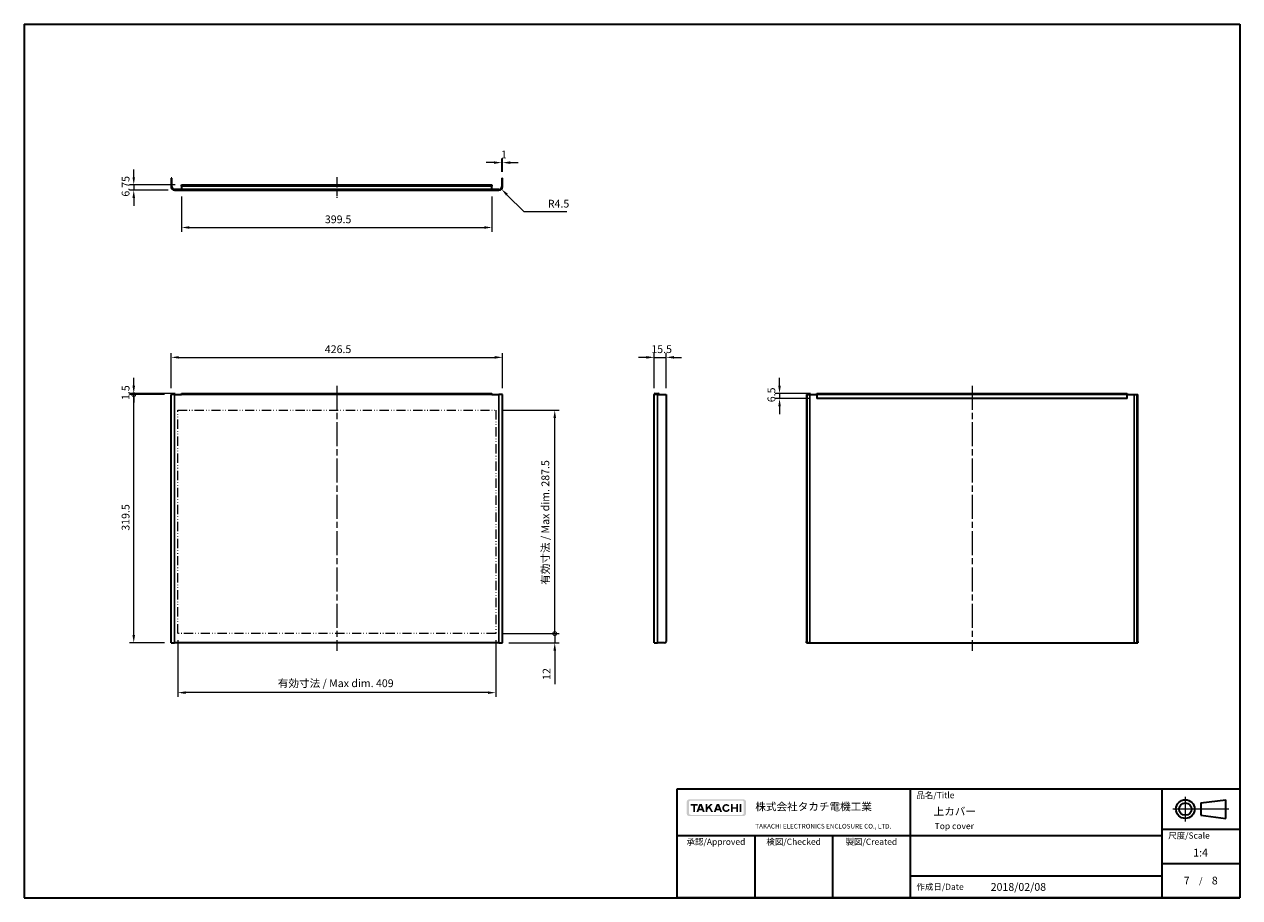
# Model space of a CAD drawing. Units: millimetres. Extents: x 80 to 12857, y 44 to 1730.
# Drawn here: x 9719 to 11283, y 44 to 1168 of the extents above; entities that cross this region are included whole.
import ezdxf
from ezdxf.enums import TextEntityAlignment as Align

# ---------------------------------------------------------------- set-up
doc = ezdxf.new("R2010")
doc.units = ezdxf.units.MM
doc.header["$LTSCALE"] = 5.5
doc.linetypes.add('CHAIN', pattern=[0.35429999999999995, 0.2362, -0.0295, 0.0591, -0.0295])
doc.linetypes.add('DASH_DOUBLE_DOT', pattern=[0.43979999999999997, 0.24, -0.06, 0.0098, -0.06, 0.01, -0.06])
doc.layers.get('Defpoints').update_dxf_attribs({"lineweight": 25})
for name, color, linetype, lineweight in [('Border (ISO)', 7, 'Continuous', 35), ('Centerline (ISO)', 131, 'Continuous', 18), ('Dimension (ISO)', 7, 'Continuous', 18), ('Dimension (ISO) @ 1', 7, 'Continuous', 18), ('Hatch (ISO)', 1, 'Continuous', 18), ('Sketch Geometry (ISO)', 7, 'Continuous', 18), ('Title (ISO)', 7, 'Continuous', 35), ('Visible (ISO)', 7, 'Continuous', 35), ('Visible Narrow (ISO)', 7, 'Continuous', 25)]:
    doc.layers.add(name, color=color, linetype=linetype, lineweight=lineweight)
doc.styles.add('Note Text (TK)', font='txt')
doc.styles.add('文字スタイル67', font='arial.ttf')
doc.dimstyles.new('Default - Method 1b (TK)', dxfattribs={"dimscale": 5.5, "dimtxt": 2.5, "dimasz": 2.5, "dimexe": 1, "dimexo": 1.499999999999999, "dimgap": 1, "dimtad": 1, "dimtoh": 1, "dimrnd": 1e-08, "dimdsep": 46, "dimtxsty": 'Note Text (TK)', "dimcen": 0.09, "dimdle": 5, "dimclrd": 100, "dimclre": 100, "dimclrt": 7, "dimadec": 1, "dimazin": 1, "dimtfac": 1, "dimtmove": 0, "dimatfit": 3, "dimfxl": 1, "dimtolj": 1, "dimlwd": -1, "dimlwe": -1, "dimarcsym": 0})

# ---------------------------------------------------------------- blocks, each defined once
blk = doc.blocks.new('図面枠 tk図枠')
at = {"layer": 'Border (ISO)'}
for p, q in [((14.49999999999999, 289), (405.4999999999999, 289)), ((14.49999999999999, 289), (14.50000000000001, 8.000000000000007)), ((405.4999999999999, 289), (405.4999999999999, 8.000000000000007)), ((14.50000000000001, 8.000000000000007), (405.4999999999999, 8.000000000000007))]:
    blk.add_line(p, q, dxfattribs=at)
blk = doc.blocks.new('表題欄 tk表題欄')
at = {"layer": 'Hatch (ISO)'}
h = blk.add_hatch(color=256, dxfattribs=at)
edge = h.paths.add_edge_path(flags=0)
edge.add_arc((95.57537688673352, 236.2990653650367), 0.5958259999999996, 269.9999999999897, 360)
edge.add_line((96.17120288673351, 236.2990653650368), (96.17120288673348, 239.7107813650365))
edge.add_arc((95.5753768867335, 239.7107813650366), 0.5958259999999996, 0, 90.0000000000068)
edge.add_line((95.57537688673342, 240.3066073650366), (79.13710888673356, 240.3066073650366))
edge.add_arc((79.13710888673353, 239.7107813650366), 0.5958259999999996, 89.99999999999744, 180)
edge.add_line((78.54128288673353, 239.7107813650365), (78.54128288673331, 236.2990653650368))
edge.add_arc((79.13710888673332, 236.2990653650365), 0.5958259999999996, 180, 270.0000000000231)
edge.add_line((79.13710888673356, 235.7032393650365), (95.57537688673342, 235.7032393650367))
edge = h.paths.add_edge_path()
edge.add_line((77.83935088673357, 239.9556413650366), (77.83935088673357, 236.0542053650368))
edge.add_arc((78.54128288673346, 236.0542053650367), 0.7019319999998935, 180, 270.0000000000087)
edge.add_line((78.54128288673357, 235.3522733650368), (96.17120288673352, 235.3522733650368))
edge.add_arc((96.17120288673351, 236.0542053650367), 0.7019319999998921, 270, 360)
edge.add_line((96.8731348867334, 236.0542053650368), (96.87313488673352, 239.9556413650366))
edge.add_arc((96.1712028867336, 239.9556413650367), 0.7019319999998921, 0, 90.00000000000873)
edge.add_line((96.17120288673348, 240.6575733650367), (78.54128288673357, 240.6575733650366))
edge.add_arc((78.54128288673357, 239.9556413650366), 0.7019319999999984, 90, 180)
for points in [[(79.07181288673355, 239.1476033650369), (79.07181288673355, 238.6578833650367), (79.92066088673353, 238.6578833650367), (79.92066088673353, 236.6581933650368), (80.50832488673353, 236.6581933650368), (80.50832488673353, 238.6578833650367), (81.35717288673355, 238.6578833650367), (81.35717288673355, 239.1476033650369)], [(85.68407849525303, 236.6581933650368), (84.9434673993943, 237.8918698287545), (84.41792288673358, 237.3246628822781), (84.41792288673358, 236.6581933650368), (83.89555488673355, 236.6581933650368), (83.89555488673355, 239.1476033650369), (84.41792288673358, 239.1476033650369), (84.41792288673358, 238.0993979968839), (85.38913556809511, 239.1476033650369), (86.10696490847272, 239.1476033650369), (85.31925422435492, 238.2974470774499), (86.30334488673353, 236.6581933650368)], [(92.09142939614459, 239.1476033650369), (92.09142939614459, 236.6581933650368), (92.60971639614465, 236.6581933650368), (92.60971639614465, 237.6580383650368), (93.76872039614462, 237.6580383650368), (93.76872039614462, 236.6581933650368), (94.28700739614459, 236.6581933650368), (94.28700739614459, 239.1476033650369), (93.76872039614462, 239.1476033650369), (93.76872039614462, 238.1477583650367), (92.60971639614465, 238.1477583650367), (92.60971639614465, 239.1476033650369)], [(94.84202339614467, 239.1476033650369), (94.84202339614467, 236.6581933650368), (95.36439139614473, 236.6581933650368), (95.36439139614473, 239.1476033650369)]]:
    blk.add_hatch(color=256, dxfattribs=at).paths.add_polyline_path(points)
h = blk.add_hatch(color=256, dxfattribs=at)
h.paths.add_polyline_path([(82.59020695886475, 237.7110913650368), (81.95242681460243, 237.7110913650368), (82.27131688673356, 238.5794973650367)], flags=0)
h.paths.add_polyline_path([(82.77903014574996, 237.1968853650368), (81.76360362771717, 237.1968853650368), (81.56578886050404, 236.6581933650368), (80.94907288673355, 236.6581933650368), (81.86321688673357, 239.1476033650369), (82.67941688673353, 239.1476033650369), (83.59356088673351, 236.6581933650368), (82.97684491296302, 236.6581933650368)])
h = blk.add_hatch(color=256, dxfattribs=at)
h.paths.add_polyline_path([(87.52707281460246, 237.7110913650368), (88.16485295886469, 237.7110913650368), (87.84596288673359, 238.5794973650367)], flags=0)
h.paths.add_polyline_path([(87.14043486050403, 236.6581933650368), (87.3382496277172, 237.1968853650368), (88.35367614574989, 237.1968853650368), (88.551490912963, 236.6581933650368), (89.16820688673343, 236.6581933650368), (88.25406288673352, 239.1476033650369), (87.43786288673356, 239.1476033650369), (86.52371888673358, 236.6581933650368)])
h = blk.add_hatch(color=256, dxfattribs=at)
edge = h.paths.add_edge_path()
edge.add_arc((90.52309888673334, 237.9028983650369), 1.273272000000011, 38.55054079078439, 336.5820184016556)
edge.add_line((91.69149139614446, 237.3968543650369), (91.17255542714857, 237.6216113977801))
edge.add_ellipse((90.52309888673352, 237.9028983650369), major_axis=(0, -0.7998759999999119), ratio=0.8673469387756529, start_angle=128.5505407907963, end_angle=426.582018401653, ccw=False)
edge.add_line((91.09381514418376, 238.3576891122095), (91.51887237036831, 238.6964075050431))
at = {"layer": 'Title (ISO)'}
for p, q in [((74.70882392282105, 244.052739026017), (255.7088239228211, 244.052739026017)), ((74.70882392282105, 209.052739026017), (74.70882392282105, 244.052739026017)), ((149.7088239228211, 244.052739026017), (149.7088239228211, 209.052739026017)), ((230.7088239228211, 244.052739026017), (230.7088239228211, 209.052739026017)), ((255.7088239228211, 244.052739026017), (255.7088239228211, 209.052739026017)), ((243.2088239228211, 239.552739026017), (251.2088239228211, 240.5527390260171)), ((243.2088239228211, 239.552739026017), (243.2088239228211, 235.552739026017)), ((251.2088239228211, 234.552739026017), (251.2088239228211, 240.5527390260171)), ((243.2088239228211, 235.552739026017), (251.2088239228211, 234.552739026017)), ((230.7088239228211, 231.052739026017), (255.7088239228211, 231.052739026017)), ((74.70882392282105, 229.052739026017), (230.7088239228211, 229.052739026017)), ((99.70882392282108, 229.052739026017), (99.70882392282108, 209.052739026017)), ((124.708823922821, 229.052739026017), (124.708823922821, 209.052739026017)), ((230.7088239228211, 220.052739026017), (255.7088239228211, 220.052739026017)), ((149.7088239228211, 216.052739026017), (230.7088239228211, 216.052739026017)), ((255.7088239228211, 209.052739026017), (74.70882392282105, 209.052739026017))]:
    blk.add_line(p, q, dxfattribs=at)
at = {"layer": 'Title (ISO)', "color": 4, "linetype": 'CHAIN', "lineweight": 18, "ltscale": 8.889559745788574}
blk.add_line((238.2088239228211, 241.552739026017), (238.2088239228211, 233.552739026017), dxfattribs=at)
at = {"layer": 'Title (ISO)', "color": 4, "linetype": 'CHAIN', "lineweight": 18, "ltscale": 20.00163269042969}
blk.add_line((252.2088239228211, 237.552739026017), (234.2088239228211, 237.552739026017), dxfattribs=at)
at = {"layer": 'Title (ISO)'}
for radius in [3, 2]:
    blk.add_circle((238.2088239228211, 237.552739026017), radius, dxfattribs=at)
at = {"layer": 'Title (ISO)', "color": 1, "char_height": 2.000000029802322, "line_spacing_factor": 1.5, "style": 'Note Text (TK)'}
for s, insert, attachment_point in [('\\fＭＳ Ｐゴシック|b0|i0;\\H2.0000;品名/Title', (151.708823922821, 242.052739026017), 4), ('\\fＭＳ Ｐゴシック|b0|i0;\\H2.0000;承認/Approved', (87.20882392282108, 227.052739026017), 5), ('\\fＭＳ Ｐゴシック|b0|i0;\\H2.0000;検図/Checked', (112.208823922821, 227.052739026017), 5), ('\\fＭＳ Ｐゴシック|b0|i0;\\H2.0000;製図/Created', (137.2088239228211, 227.052739026017), 5), ('\\fＭＳ Ｐゴシック|b0|i0;\\H2.0000;尺度/Scale', (232.7088239228211, 229.052739026017), 4), ('\\fＭＳ Ｐゴシック|b0|i0;\\H2.0000;作成日/Date', (151.708823922821, 212.552739026017), 4)]:
    blk.add_mtext(s, dxfattribs=dict(at, insert=insert, attachment_point=attachment_point))
at = {"layer": 'Title (ISO)', "color": 7, "line_spacing_factor": 1.5, "style": 'Note Text (TK)'}
for s, insert, char_height, attachment_point in [('株式会社タカチ電機工業', (99.87313488673345, 238.052739026017), 2.5, 4), ('\\fArial|b0|i0;\\H1.4986;TAKACHI ELECTRONICS ENCLOSURE CO., LTD.', (99.87313488673342, 232.052739026017), 1.49859994649887, 4), ('\\fＭＳ Ｐゴシック|b0|i0;\\H2.0000;/', (243.2088239228211, 214.552739026017), 2.000000029802322, 5)]:
    blk.add_mtext(s, dxfattribs=dict(at, insert=insert, char_height=char_height, attachment_point=attachment_point))
at = {"layer": 'Title (ISO)', "color": 7}
for tag, p, height, style in [('<品名>_001', (157.5383693748265, 235.7459208060993), 2.5, 'Note Text (TK)'), ('<Title>_001', (157.2695333283663, 230.5513747487906), 2.000000029802322, '文字スタイル67'), ('<ページ_No.>_001', (238.0980284456275, 213.302739026017), 2.5, 'Note Text (TK)'), ('<総ページ数>_001', (246.7997329866371, 213.302739026017), 2.5, 'Note Text (TK)'), ('作成日_001', (175.6037100153155, 211.2601253517655), 2.5, 'Note Text (TK)')]:
    blk.add_attdef(tag, p, '', height=height, dxfattribs=dict(at, style=style))
at = {"layer": 'Title (ISO)', "color": 7, "style": 'Note Text (TK)'}
for tag, p in [('<尺度>', (243.2088239228211, 223.5527390260171)), ('<承認>', (87.20882392282108, 217.052739026017))]:
    blk.add_attdef(tag, text='', height=2.5, dxfattribs=at).set_placement(p, align=Align.MIDDLE_CENTER)
blk = doc.blocks.new('*D234')
at = {"layer": 'Defpoints', "color": 0}
for p in [(10334.58767066148, 739.3837711137149), (9908.08767066148, 691.3837711137149), (10334.58767066148, 691.3837711137149)]:
    blk.add_point(p, dxfattribs=at)
at = {"layer": 'Dimension (ISO)', "color": 100}
for p, q in [((9908.08767066148, 699.6337711137149), (9908.08767066148, 744.8837711137149)), ((9918.08767066148, 739.3837711137149), (10324.58767066148, 739.3837711137149)), ((10334.58767066148, 699.6337711137149), (10334.58767066148, 744.8837711137149))]:
    blk.add_line(p, q, dxfattribs=at)
for points in [[(9918.08767066148, 741.0504377803816), (9918.08767066148, 737.7171044470482), (9908.08767066148, 739.3837711137149)], [(10324.58767066148, 741.0504377803816), (10324.58767066148, 737.7171044470482), (10334.58767066148, 739.3837711137149)]]:
    blk.add_solid(points, dxfattribs=at)
at = {"layer": 'Dimension (ISO)', "color": 7, "insert": (10105.93994338875, 749.8837711137149), "char_height": 10, "attachment_point": 4, "style": 'Note Text (TK)'}
blk.add_mtext('\\A1;426.5', dxfattribs=at)
blk = doc.blocks.new('_DotSmall')
at = {"color": 0, "linetype": 'ByBlock', "const_width": 0.5}
blk.add_lwpolyline([(-0.0625, 0, 1), (0.0625, 0, 1)], format="xyb", close=True, dxfattribs=at)
blk = doc.blocks.new('*D233')
at = {"layer": 'Defpoints', "color": 0}
for p in [(9860.08767066148, 692.8837711137148), (9908.08767066148, 691.3837711137149), (9921.58767066148, 692.8837711137148)]:
    blk.add_point(p, dxfattribs=at)
at = {"layer": 'Dimension (ISO)', "color": 100}
for p, q in [((9860.08767066148, 702.8837711137148), (9860.08767066148, 712.8837711137148)), ((9913.33767066148, 692.8837711137148), (9854.58767066148, 692.8837711137148)), ((9899.837670661482, 691.3837711137149), (9854.58767066148, 691.3837711137149)), ((9860.08767066148, 691.3837711137149), (9860.08767066148, 692.8837711137148)), ((9860.08767066148, 691.3837711137149), (9860.08767066148, 681.3837711137149))]:
    blk.add_line(p, q, dxfattribs=at)
blk.add_solid([(9858.421003994816, 702.8837711137148), (9861.754337328148, 702.8837711137148), (9860.08767066148, 692.8837711137148)], dxfattribs=at)
at = {"layer": 'Dimension (ISO)', "color": 100, "xscale": 10, "yscale": 10, "zscale": 10, "rotation": 90}
blk.add_blockref('_DotSmall', (9860.08767066148, 691.3837711137149), dxfattribs=at)
at = {"layer": 'Dimension (ISO)', "color": 7, "insert": (9849.587670661482, 684.52013475008), "char_height": 10, "attachment_point": 4, "rotation": 90, "style": 'Note Text (TK)'}
blk.add_mtext('\\A1;1.5', dxfattribs=at)
blk = doc.blocks.new('*D232')
at = {"layer": 'Defpoints', "color": 0}
for p in [(9860.08767066148, 691.3837711137149), (9908.08767066148, 691.3837711137149), (9908.08767066148, 371.8837711137149)]:
    blk.add_point(p, dxfattribs=at)
at = {"layer": 'Dimension (ISO)', "color": 100}
for p, q in [((9899.837670661482, 691.3837711137149), (9854.58767066148, 691.3837711137149)), ((9860.08767066148, 381.8837711137149), (9860.08767066148, 691.3837711137149)), ((9899.837670661482, 371.8837711137149), (9854.58767066148, 371.883771113715))]:
    blk.add_line(p, q, dxfattribs=at)
blk.add_solid([(9858.421003994816, 381.8837711137149), (9861.754337328148, 381.8837711137149), (9860.08767066148, 371.8837711137149)], dxfattribs=at)
at = {"layer": 'Dimension (ISO)', "color": 100, "xscale": 10, "yscale": 10, "zscale": 10, "rotation": 90}
blk.add_blockref('_DotSmall', (9860.08767066148, 691.3837711137149), dxfattribs=at)
at = {"layer": 'Dimension (ISO)', "color": 7, "insert": (9849.587670661482, 516.3096802046241), "char_height": 10, "attachment_point": 4, "rotation": 90, "style": 'Note Text (TK)'}
blk.add_mtext('\\A1;319.5', dxfattribs=at)
blk = doc.blocks.new('*D231')
at = {"layer": 'Defpoints', "color": 0}
for p in [(9860.08767066148, 954.5000141009104), (9912.58767066148, 954.5000141009104), (9921.58767066148, 961.2500141009104)]:
    blk.add_point(p, dxfattribs=at)
at = {"layer": 'Dimension (ISO)', "color": 100}
for p, q in [((9860.08767066148, 971.2500141009104), (9860.08767066148, 981.2500141009106)), ((9913.33767066148, 961.2500141009104), (9854.58767066148, 961.2500141009104)), ((9904.337670661482, 954.5000141009104), (9854.58767066148, 954.5000141009104)), ((9860.08767066148, 961.2500141009104), (9860.08767066148, 954.5000141009104)), ((9860.08767066148, 944.5000141009104), (9860.08767066148, 934.5000141009104))]:
    blk.add_line(p, q, dxfattribs=at)
for points in [[(9858.421003994816, 971.2500141009104), (9861.754337328148, 971.2500141009104), (9860.08767066148, 961.2500141009104)], [(9858.421003994816, 944.5000141009104), (9861.754337328148, 944.5000141009104), (9860.08767066148, 954.5000141009104)]]:
    blk.add_solid(points, dxfattribs=at)
at = {"layer": 'Dimension (ISO)', "color": 7, "insert": (9849.587670661482, 946.2556959190941), "char_height": 10, "attachment_point": 4, "rotation": 90, "style": 'Note Text (TK)'}
blk.add_mtext('\\A1;6.75', dxfattribs=at)
blk = doc.blocks.new('*D230')
at = {"layer": 'Defpoints', "color": 0}
for p in [(9921.58767066148, 954.5000141009104), (10321.08767066148, 954.5000141009106), (10321.08767066148, 906.5000141009104)]:
    blk.add_point(p, dxfattribs=at)
at = {"layer": 'Dimension (ISO)', "color": 100}
for p, q in [((9921.58767066148, 946.2500141009104), (9921.58767066148, 901.0000141009104)), ((10321.08767066148, 946.2500141009104), (10321.08767066148, 901.0000141009104)), ((9931.58767066148, 906.5000141009104), (10311.08767066148, 906.5000141009104))]:
    blk.add_line(p, q, dxfattribs=at)
for points in [[(9931.58767066148, 908.1666807675771), (9931.58767066148, 904.8333474342438), (9921.58767066148, 906.5000141009104)], [(10311.08767066148, 908.1666807675771), (10311.08767066148, 904.8333474342438), (10321.08767066148, 906.5000141009104)]]:
    blk.add_solid(points, dxfattribs=at)
at = {"layer": 'Dimension (ISO)', "color": 7, "insert": (10106.05357975239, 917.0000141009104), "char_height": 10, "attachment_point": 4, "style": 'Note Text (TK)'}
blk.add_mtext('\\A1;399.5', dxfattribs=at)
blk = doc.blocks.new('*D229')
at = {"layer": 'Defpoints', "color": 0}
for p in [(10330.08767066148, 959.0000141009104), (10333.26965117682, 955.8180335855722)]:
    blk.add_point(p, dxfattribs=at)
at = {"layer": 'Dimension (ISO)', "color": 100}
for p, q in [((10362.43780590077, 926.649878861629), (10340.34071898868, 948.7469657737083)), ((10417.56852123505, 926.649878861628), (10362.43780590077, 926.649878861629))]:
    blk.add_line(p, q, dxfattribs=at)
blk.add_solid([(10341.51923029066, 949.9254770756861), (10339.1622076867, 947.5684544717296), (10333.26965117682, 955.8180335855722)], dxfattribs=at)
at = {"layer": 'Dimension (ISO)', "color": 7, "insert": (10392.90943032596, 937.1498788616291), "char_height": 10, "attachment_point": 4, "style": 'Note Text (TK)'}
blk.add_mtext('\\A1;R4.5', dxfattribs=at)
blk = doc.blocks.new('*D228')
at = {"layer": 'Defpoints', "color": 0}
for p in [(10334.58767066148, 990.0000141009104), (10333.58767066148, 970.0000141009104), (10334.58767066148, 970.0000141009104)]:
    blk.add_point(p, dxfattribs=at)
at = {"layer": 'Dimension (ISO)', "color": 100}
for p, q in [((10323.58767066148, 990.0000141009104), (10313.58767066148, 990.0000141009104)), ((10333.58767066148, 978.2500141009104), (10333.58767066148, 995.5000141009106)), ((10333.58767066148, 990.0000141009104), (10334.58767066148, 990.0000141009104)), ((10334.58767066148, 978.2500141009104), (10334.58767066148, 995.5000141009106)), ((10344.58767066148, 990.0000141009104), (10354.58767066148, 990.0000141009104))]:
    blk.add_line(p, q, dxfattribs=at)
for points in [[(10323.58767066148, 991.6666807675772), (10323.58767066148, 988.3333474342439), (10333.58767066148, 990.0000141009104)], [(10344.58767066148, 991.6666807675772), (10344.58767066148, 988.3333474342439), (10334.58767066148, 990.0000141009104)]]:
    blk.add_solid(points, dxfattribs=at)
at = {"layer": 'Dimension (ISO)', "color": 7, "insert": (10332.5819888433, 1000.50001410091), "char_height": 10, "attachment_point": 4, "style": 'Note Text (TK)'}
blk.add_mtext('\\A1;1', dxfattribs=at)
blk = doc.blocks.new('*D227')
at = {"layer": 'Defpoints', "color": 0}
for p in [(9916.837670661482, 383.8837711137149), (10325.83767066148, 383.8837711137149), (9916.837670661482, 307.8837711137148)]:
    blk.add_point(p, dxfattribs=at)
at = {"layer": 'Dimension (ISO)', "color": 100}
for p, q in [((9916.837670661482, 375.6337711137148), (9916.837670661482, 302.3837711137148)), ((10325.83767066148, 375.6337711137149), (10325.83767066148, 302.3837711137148)), ((10315.83767066148, 307.8837711137148), (9926.83767066148, 307.8837711137148))]:
    blk.add_line(p, q, dxfattribs=at)
for points in [[(9926.83767066148, 309.5504377803814), (9926.83767066148, 306.2171044470481), (9916.837670661482, 307.8837711137148)], [(10315.83767066148, 309.5504377803814), (10315.83767066148, 306.2171044470481), (10325.83767066148, 307.8837711137148)]]:
    blk.add_solid(points, dxfattribs=at)
at = {"layer": 'Dimension (ISO)', "color": 7, "insert": (10045.45698884329, 319.9746802046238), "char_height": 10, "attachment_point": 4, "style": 'Note Text (TK)'}
blk.add_mtext('\\A1;\\fＭＳ Ｐゴシック|b0|i0;\\H10.0000;有効寸法 / Max dim. 409', dxfattribs=at)
blk = doc.blocks.new('*D226')
at = {"layer": 'Defpoints', "color": 0}
for p in [(10325.83767066148, 671.3837711137149), (10401.83767066148, 671.3837711137149), (10325.83767066148, 383.8837711137149)]:
    blk.add_point(p, dxfattribs=at)
at = {"layer": 'Dimension (ISO)', "color": 100}
for p, q in [((10334.08767066148, 671.3837711137149), (10407.33767066148, 671.3837711137149)), ((10401.83767066148, 383.8837711137149), (10401.83767066148, 661.3837711137149)), ((10334.08767066148, 383.8837711137149), (10407.33767066148, 383.8837711137149))]:
    blk.add_line(p, q, dxfattribs=at)
blk.add_solid([(10400.17100399481, 661.3837711137149), (10403.50433732814, 661.3837711137149), (10401.83767066148, 671.3837711137149)], dxfattribs=at)
at = {"layer": 'Dimension (ISO)', "color": 100, "xscale": 10, "yscale": 10, "zscale": 10, "rotation": 270}
blk.add_blockref('_DotSmall', (10401.83767066148, 383.8837711137149), dxfattribs=at)
at = {"layer": 'Dimension (ISO)', "color": 7, "insert": (10389.74676157057, 446.6510438409876), "char_height": 10, "attachment_point": 4, "rotation": 90, "style": 'Note Text (TK)'}
blk.add_mtext('\\A1;\\fＭＳ Ｐゴシック|b0|i0;\\H10.0000;有効寸法 / Max dim. 287.5', dxfattribs=at)
blk = doc.blocks.new('*D225')
at = {"layer": 'Defpoints', "color": 0}
for p in [(10325.83767066148, 383.8837711137149), (10401.83767066148, 383.8837711137149), (10334.58767066148, 371.8837711137149)]:
    blk.add_point(p, dxfattribs=at)
at = {"layer": 'Dimension (ISO)', "color": 100}
for p, q in [((10401.83767066148, 383.8837711137149), (10401.83767066148, 403.8837711137149)), ((10334.08767066148, 383.8837711137149), (10407.33767066148, 383.8837711137149)), ((10401.83767066148, 383.8837711137149), (10401.83767066148, 371.8837711137149)), ((10342.83767066148, 371.8837711137149), (10407.33767066148, 371.8837711137149)), ((10401.83767066148, 361.8837711137149), (10401.83767066148, 318.8099074773497))]:
    blk.add_line(p, q, dxfattribs=at)
blk.add_solid([(10400.17100399481, 361.8837711137149), (10403.50433732814, 361.8837711137149), (10401.83767066148, 371.8837711137149)], dxfattribs=at)
at = {"layer": 'Dimension (ISO)', "color": 100, "xscale": 10, "yscale": 10, "zscale": 10, "rotation": 270}
blk.add_blockref('_DotSmall', (10401.83767066148, 383.8837711137149), dxfattribs=at)
at = {"layer": 'Dimension (ISO)', "color": 7, "insert": (10391.33767066148, 324.3099074773514), "char_height": 10, "attachment_point": 4, "rotation": 90, "style": 'Note Text (TK)'}
blk.add_mtext('\\A1;12', dxfattribs=at)
blk = doc.blocks.new('*D224')
at = {"layer": 'Defpoints', "color": 0}
for p in [(10545.1366755663, 739.3837711137149), (10529.6366755663, 691.3837711137149), (10545.1366755663, 691.3837711137149)]:
    blk.add_point(p, dxfattribs=at)
at = {"layer": 'Dimension (ISO)', "color": 100}
for p, q in [((10519.6366755663, 739.3837711137149), (10509.6366755663, 739.3837711137149)), ((10529.6366755663, 699.6337711137149), (10529.6366755663, 744.8837711137149)), ((10529.6366755663, 739.3837711137149), (10545.1366755663, 739.3837711137149)), ((10545.1366755663, 699.6337711137149), (10545.1366755663, 744.8837711137149)), ((10555.1366755663, 739.3837711137149), (10565.1366755663, 739.3837711137149))]:
    blk.add_line(p, q, dxfattribs=at)
for points in [[(10519.6366755663, 741.0504377803816), (10519.6366755663, 737.7171044470482), (10529.6366755663, 739.3837711137149)], [(10555.1366755663, 741.0504377803816), (10555.1366755663, 737.7171044470482), (10545.1366755663, 739.3837711137149)]]:
    blk.add_solid(points, dxfattribs=at)
at = {"layer": 'Dimension (ISO)', "color": 7, "insert": (10526.1366755663, 749.8837711137149), "char_height": 10, "attachment_point": 4, "style": 'Note Text (TK)'}
blk.add_mtext('\\A1;15.5', dxfattribs=at)
blk = doc.blocks.new('*D223')
at = {"layer": 'Defpoints', "color": 0}
for p in [(10739.12260684327, 692.883771113715), (10691.12260684327, 686.3837711137152), (10739.12260684327, 686.3837711137152)]:
    blk.add_point(p, dxfattribs=at)
at = {"layer": 'Dimension (ISO)', "color": 100}
for p, q in [((10691.12260684327, 702.8837711137152), (10691.12260684327, 712.883771113715)), ((10730.87260684327, 692.883771113715), (10685.62260684327, 692.883771113715)), ((10691.12260684327, 692.883771113715), (10691.12260684327, 686.3837711137152)), ((10730.87260684327, 686.3837711137152), (10685.62260684327, 686.3837711137152)), ((10691.12260684327, 676.383771113715), (10691.12260684327, 666.383771113715))]:
    blk.add_line(p, q, dxfattribs=at)
for points in [[(10689.45594017661, 702.8837711137152), (10692.78927350994, 702.8837711137152), (10691.12260684327, 692.883771113715)], [(10689.45594017661, 676.383771113715), (10692.78927350994, 676.383771113715), (10691.12260684327, 686.3837711137152)]]:
    blk.add_solid(points, dxfattribs=at)
at = {"layer": 'Dimension (ISO)', "color": 7, "insert": (10680.62260684327, 681.6508165682623), "char_height": 10, "attachment_point": 4, "rotation": 90, "style": 'Note Text (TK)'}
blk.add_mtext('\\A1;6.5', dxfattribs=at)

msp = doc.modelspace()

# ---------------------------------------------------------------- linework, layer by layer
at = {"layer": 'Centerline (ISO)', "linetype": 'CHAIN', "ltscale": 7.431099414825439}
msp.add_line((10121.33767066148, 971.2500141009104), (10121.33767066148, 944.5000141009104), dxfattribs=at)
at = {"layer": 'Centerline (ISO)', "linetype": 'CHAIN', "ltscale": 23.99096870422363}
for p, q in [((10121.33767066148, 702.8837711137148), (10121.33767066148, 361.883771113715)), ((10938.87260684327, 702.8837711137152), (10938.87260684327, 361.883771113715))]:
    msp.add_line(p, q, dxfattribs=at)
at = {"layer": 'Sketch Geometry (ISO)', "color": 4, "linetype": 'DASH_DOUBLE_DOT', "lineweight": 18, "ltscale": 8.942001342773438}
for p, q in [((9916.837670661482, 671.3837711137148), (10325.83767066148, 671.3837711137148)), ((10325.83767066148, 383.8837711137149), (9916.837670661482, 383.8837711137149))]:
    msp.add_line(p, q, dxfattribs=at)
at = {"layer": 'Sketch Geometry (ISO)', "color": 4, "linetype": 'DASH_DOUBLE_DOT', "lineweight": 18, "ltscale": 9.079253196716309}
for p, q in [((9916.837670661482, 383.8837711137149), (9916.837670661482, 671.3837711137149)), ((10325.83767066148, 671.3837711137149), (10325.83767066148, 383.8837711137149))]:
    msp.add_line(p, q, dxfattribs=at)
at = {"layer": 'Visible (ISO)'}
for p, q in [((9908.08767066148, 970.0000141009104), (9908.08767066148, 959.0000141009104)), ((9909.087670661482, 970.0000141009104), (9908.08767066148, 970.0000141009104)), ((9909.087670661482, 959.0000141009104), (9909.087670661482, 970.0000141009104)), ((10333.58767066148, 970.0000141009104), (10334.58767066148, 970.0000141009104)), ((10333.58767066148, 970.0000141009104), (10333.58767066148, 959.0000141009106)), ((10334.58767066148, 959.0000141009106), (10334.58767066148, 970.0000141009104)), ((9921.58767066148, 955.5000141009102), (9912.58767066148, 955.5000141009102)), ((9912.58767066148, 954.5000141009104), (9921.58767066148, 954.5000141009104)), ((9921.58767066148, 961.2500141009104), (10321.08767066148, 961.2500141009107)), ((9921.58767066148, 959.7500141009108), (9921.58767066148, 961.2500141009104)), ((9921.58767066148, 959.7500141009108), (9921.58767066148, 956.0000141009108)), ((9921.58767066148, 954.5000141009104), (9921.58767066148, 956.0000141009108)), ((9921.58767066148, 954.5000141009104), (10321.08767066148, 954.5000141009106)), ((10321.08767066148, 961.2500141009107), (10321.08767066148, 959.7500141009108)), ((10321.08767066148, 956.000014100911), (10321.08767066148, 959.750014100911)), ((10321.08767066148, 956.000014100911), (10321.08767066148, 954.5000141009106)), ((10330.08767066148, 955.5000141009106), (10321.08767066148, 955.5000141009106)), ((10321.08767066148, 954.5000141009106), (10330.08767066148, 954.5000141009106)), ((9908.08767066148, 371.8837711137149), (9908.08767066148, 691.3837711137149)), ((9912.58767066148, 691.3837711137149), (9908.08767066148, 691.3837711137149)), ((9912.58767066148, 691.3837711137149), (9921.58767066148, 691.3837711137149)), ((9921.58767066148, 691.3837711137149), (9921.58767066148, 692.8837711137149)), ((9921.58767066148, 692.8837711137149), (10321.08767066148, 692.8837711137149)), ((10321.08767066148, 692.8837711137149), (10321.08767066148, 691.3837711137149)), ((10321.08767066148, 691.3837711137149), (10330.08767066148, 691.3837711137149)), ((10334.58767066148, 691.3837711137149), (10330.08767066148, 691.3837711137149)), ((10334.58767066148, 371.8837711137149), (10334.58767066148, 691.3837711137149)), ((10529.6366755663, 371.8837711137149), (10529.6366755663, 691.3837711137149)), ((10534.1366755663, 691.3837711137149), (10529.6366755663, 691.3837711137149)), ((10531.1366755663, 692.8837711137149), (10534.8866755663, 692.8837711137153)), ((10534.8866755663, 691.8837711137154), (10531.1366755663, 691.883771113715)), ((10534.1366755663, 691.3837711137149), (10545.1366755663, 691.3837711137149)), ((10545.1366755663, 691.3837711137149), (10545.1366755663, 373.8837711137149)), ((10725.62260684328, 691.3837711137149), (10725.62260684328, 373.8837711137149)), ((10726.62260684328, 691.3837711137149), (10725.62260684328, 691.3837711137149)), ((10726.62260684327, 691.3837711137149), (10730.12260684327, 691.3837711137149)), ((10726.62260684328, 373.8837711137149), (10726.62260684328, 691.3837711137149)), ((10730.12260684327, 691.3837711137149), (10739.12260684327, 691.3837711137149)), ((10739.12260684327, 692.8837711137153), (11138.62260684327, 692.8837711137153)), ((10739.12260684327, 691.3837711137149), (10739.12260684327, 692.883771113715)), ((10739.12260684327, 691.3837711137149), (10739.12260684327, 686.3837711137152)), ((11138.62260684327, 692.883771113715), (11138.62260684327, 691.3837711137149)), ((11138.62260684327, 686.3837711137152), (11138.62260684327, 691.3837711137149)), ((11138.62260684327, 691.3837711137149), (11147.62260684327, 691.3837711137149)), ((11147.62260684327, 691.3837711137149), (11151.12260684327, 691.3837711137149)), ((11151.12260684328, 691.3837711137149), (11152.12260684328, 691.3837711137149)), ((11151.12260684328, 373.8837711137149), (11151.12260684328, 691.3837711137149)), ((11152.12260684328, 373.8837711137149), (11152.12260684328, 691.3837711137149)), ((11138.62260684327, 686.3837711137152), (10739.12260684327, 686.3837711137152)), ((9908.08767066148, 371.8837711137149), (9912.58767066148, 371.8837711137149)), ((10330.08767066148, 371.8837711137149), (9912.58767066148, 371.8837711137149)), ((10330.08767066148, 371.8837711137149), (10334.58767066148, 371.8837711137149)), ((10529.6366755663, 371.8837711137149), (10534.1366755663, 371.8837711137149)), ((10543.1366755663, 371.8837711137149), (10534.1366755663, 371.8837711137149)), ((10725.62260684327, 371.8837711137149), (10725.62260684328, 373.8837711137149)), ((10725.62260684327, 371.8837711137149), (10726.62260684327, 371.8837711137149)), ((10726.62260684328, 373.8837711137149), (10726.62260684327, 371.8837711137149)), ((10726.62260684327, 371.8837711137149), (10730.12260684327, 371.8837711137149)), ((10730.12260684327, 371.8837711137149), (11147.62260684327, 371.8837711137149)), ((11147.62260684327, 371.8837711137149), (11151.12260684327, 371.8837711137149)), ((11151.12260684328, 371.8837711137149), (11151.12260684328, 373.8837711137149)), ((11151.12260684328, 371.8837711137149), (11152.12260684328, 371.8837711137149)), ((11152.12260684328, 373.8837711137149), (11152.12260684328, 371.8837711137149))]:
    msp.add_line(p, q, dxfattribs=at)
for centre, radius, start, end in [((9912.58767066148, 959.0000141009102), 4.500000000000028, 180, 270), ((9912.58767066148, 959.0000141009102), 3.499999999999961, 180, 270), ((10330.08767066148, 959.0000141009106), 3.499999999999978, 270, 0), ((10330.08767066148, 959.0000141009106), 4.499999999999972, 270, 0), ((10531.1366755663, 691.3837711137149), 1.50000000000003, 90, 180), ((10531.1366755663, 691.3837711137149), 0.5000000000001849, 90, 180), ((10534.8866755663, 691.383771113715), 1.500000000000056, 0, 90), ((10534.8866755663, 691.383771113715), 0.4999999999999183, 0, 90), ((10543.1366755663, 373.8837711137149), 2.000000000000006, 270, 0)]:
    msp.add_arc(centre, radius, start, end, dxfattribs=at)
at = {"layer": 'Visible Narrow (ISO)'}
for p, q in [((9908.08767066148, 959.0000141009104), (9909.087670661482, 959.0000141009104)), ((9912.58767066148, 954.5000141009104), (9912.58767066148, 955.5000141009102)), ((10321.08767066148, 959.750014100911), (9921.58767066148, 959.7500141009108)), ((9921.58767066148, 956.0000141009108), (10321.08767066148, 956.000014100911)), ((10330.08767066148, 954.5000141009106), (10330.08767066148, 955.5000141009106)), ((10334.58767066148, 959.0000141009106), (10333.58767066148, 959.0000141009106)), ((9912.58767066148, 371.8837711137149), (9912.58767066148, 691.3837711137149)), ((9921.58767066148, 691.3837711137149), (10321.08767066148, 691.3837711137149)), ((10330.08767066148, 371.8837711137149), (10330.08767066148, 691.3837711137149)), ((10534.1366755663, 371.8837711137149), (10534.1366755663, 691.3837711137149)), ((10730.12260684327, 691.3837711137149), (10730.12260684327, 371.8837711137149)), ((11138.62260684327, 691.3837711137149), (10739.12260684327, 691.3837711137149)), ((11147.62260684327, 691.3837711137149), (11147.62260684327, 371.8837711137149)), ((10726.62260684328, 373.8837711137149), (10725.62260684328, 373.8837711137149)), ((11152.12260684328, 373.8837711137149), (11151.12260684328, 373.8837711137149))]:
    msp.add_line(p, q, dxfattribs=at)

# ---------------------------------------------------------------- block references
at = {"xscale": 4, "yscale": 4, "zscale": 4}
msp.add_blockref('図面枠 tk図枠', (9661.250023947454, 12.00000583172154), dxfattribs=at)
ref = msp.add_blockref('表題欄 tk表題欄', (10260.41472825617, -792.2109502723466), dxfattribs=dict(xscale=4, yscale=4, zscale=4))
ref.add_attrib('<品名>_001', '上カバー', (10889.31820573685, 150.0909147600725), dxfattribs={"layer": 'Title (ISO)', "color": 7, "height": 10, "style": 'Note Text (TK)'})
ref.add_attrib('<尺度>_001', '1:4', (11223.42047821605, 97.0000058317217), dxfattribs={"layer": 'Title (ISO)', "color": 7, "height": 10, "style": 'Note Text (TK)'})
ref.add_attrib('作成日_001', '2018/02/08', (10962.82956831743, 52.82955113471549), dxfattribs={"layer": 'Title (ISO)', "color": 7, "height": 10, "style": 'Note Text (TK)'})
ref.add_attrib('<Title>_001', 'Top cover', (10890.72614944972, 132.2210153381888), dxfattribs={"layer": 'Title (ISO)', "color": 7, "height": 8.00000011920929, "style": '文字スタイル67'})
ref.add_attrib('<ページ_No.>_001', '7', (11211.29484276419, 61.00000583172159), dxfattribs={"layer": 'Title (ISO)', "color": 7, "height": 10, "style": 'Note Text (TK)'})
ref.add_attrib('<総ページ数>_001', '8', (11247.38917800006, 61.06480801453196), dxfattribs={"layer": 'Title (ISO)', "color": 7, "height": 10, "style": 'Note Text (TK)'})

# ---------------------------------------------------------------- dimensions: what is measured, and where the dimension line sits
at = {"layer": 'Dimension (ISO) @ 1', "color": 100}
for base, p1, p2, angle, override, picture, middle in [((10334.58767066148, 990.0000141009104), (10333.58767066148, 970.0000141009104), (10334.58767066148, 970.0000141009104), 180, {"dimscale": 1, "dimtxt": 10, "dimasz": 10, "dimexe": 5.5, "dimexo": 8.249999999999998, "dimgap": 5.5, "dimtoh": 0, "dimdec": 2, "dimcen": 0.4950000000000001, "dimtol": 0, "dimlim": 0, "dimtp": 0, "dimtm": 0, "dimtdec": 2, "dimtix": 0, "dimtofl": 1, "dimtmove": 0, "dimatfit": 1}, '*D228', (10334.08767066148, 990.0000141009104)), ((9860.08767066148, 954.5000141009104), (9921.58767066148, 961.2500141009104), (9912.58767066148, 954.5000141009104), 270, {"dimscale": 1, "dimtxt": 10, "dimasz": 10, "dimexe": 5.5, "dimexo": 8.249999999999998, "dimgap": 5.5, "dimtoh": 0, "dimdec": 2, "dimcen": 0.4950000000000001, "dimtol": 0, "dimlim": 0, "dimtp": 0, "dimtm": 0, "dimtdec": 2, "dimtix": 0, "dimtofl": 1, "dimtmove": 0, "dimatfit": 1}, '*D231', (9860.08767066148, 957.8750141009122)), ((10321.08767066148, 906.5000141009104), (9921.58767066148, 954.5000141009104), (10321.08767066148, 954.5000141009106), 180, {"dimscale": 1, "dimtxt": 10, "dimasz": 10, "dimexe": 5.5, "dimexo": 8.249999999999998, "dimgap": 5.5, "dimtoh": 0, "dimdec": 2, "dimcen": 0.4950000000000001, "dimtol": 0, "dimlim": 0, "dimtp": 0, "dimtm": 0, "dimtdec": 2, "dimtix": 0, "dimtofl": 0, "dimtmove": 0, "dimatfit": 1}, '*D230', (10121.33767066148, 906.5000141009104)), ((9860.08767066148, 692.8837711137148), (9908.08767066148, 691.3837711137149), (9921.58767066148, 692.8837711137148), 90, {"dimscale": 1, "dimtxt": 10, "dimasz": 10, "dimexe": 5.5, "dimexo": 8.249999999999998, "dimgap": 5.5, "dimtoh": 0, "dimdec": 2, "dimblk1": 'DotSmall', "dimsah": 1, "dimcen": 0.4950000000000001, "dimdle": 0, "dimtol": 0, "dimlim": 0, "dimtp": 0, "dimtm": 0, "dimtdec": 2, "dimtix": 0, "dimtofl": 1, "dimtmove": 0, "dimatfit": 1}, '*D233', (9860.08767066148, 692.1337711137165)), ((10691.12260684327, 686.3837711137152), (10739.12260684327, 692.883771113715), (10739.12260684327, 686.3837711137152), 270, {"dimscale": 1, "dimtxt": 10, "dimasz": 10, "dimexe": 5.5, "dimexo": 8.249999999999998, "dimgap": 5.5, "dimtoh": 0, "dimdec": 2, "dimcen": 0.4950000000000001, "dimtol": 0, "dimlim": 0, "dimtp": 0, "dimtm": 0, "dimtdec": 2, "dimtix": 0, "dimtofl": 1, "dimtmove": 0, "dimatfit": 1}, '*D223', (10691.12260684327, 689.6337711137168)), ((9860.08767066148, 691.3837711137149), (9908.08767066148, 371.8837711137149), (9908.08767066148, 691.3837711137149), 90, {"dimscale": 1, "dimtxt": 10, "dimasz": 10, "dimexe": 5.5, "dimexo": 8.249999999999998, "dimgap": 5.5, "dimtoh": 0, "dimdec": 2, "dimblk2": 'DotSmall', "dimsah": 1, "dimcen": 0.4950000000000001, "dimdle": 0, "dimtol": 0, "dimlim": 0, "dimtp": 0, "dimtm": 0, "dimtdec": 2, "dimtix": 0, "dimtofl": 0, "dimtmove": 0, "dimatfit": 1}, '*D232', (9860.08767066148, 531.5937711137149)), ((10401.83767066148, 383.8837711137149), (10334.58767066148, 371.8837711137149), (10325.83767066148, 383.8837711137149), 90, {"dimscale": 1, "dimtxt": 10, "dimasz": 10, "dimexe": 5.5, "dimexo": 8.249999999999998, "dimgap": 5.5, "dimtoh": 0, "dimdec": 2, "dimblk2": 'DotSmall', "dimsah": 1, "dimcen": 0.4950000000000001, "dimdle": 0, "dimtol": 0, "dimlim": 0, "dimtp": 0, "dimtm": 0, "dimtdec": 2, "dimtix": 0, "dimtofl": 1, "dimtmove": 0, "dimatfit": 1}, '*D225', (10401.83767066148, 330.446271113715))]:
    dim = msp.add_linear_dim(base=base, p1=p1, p2=p2, angle=angle, dimstyle='Default - Method 1b (TK)', override=override, dxfattribs=at)
    dim.commit()
    dim.dimension.update_dxf_attribs({"geometry": picture, "text_midpoint": middle, "dimtype": 128})
dim = msp.add_radius_dim(center=(10330.08767066148, 959.0000141009104), mpoint=(10333.26965117682, 955.8180335855722), dimstyle='Default - Method 1b (TK)', override={"dimscale": 1, "dimtxt": 10, "dimasz": 10, "dimexe": 5.5, "dimexo": 8.249999999999998, "dimgap": 5.5, "dimtih": 1, "dimdec": 2, "dimlfac": 1.000000000000103, "dimcen": 0, "dimtol": 0, "dimlim": 0, "dimtp": 0, "dimtm": 0, "dimtdec": 2, "dimtix": 0, "dimtofl": 0, "dimtmove": 0, "dimatfit": 3}, dxfattribs=at)
dim.commit()
dim.dimension.update_dxf_attribs({"geometry": '*D229', "text_midpoint": (10405.23897578051, 926.649878861629), "dimtype": 132})
for base, p1, p2, override, picture, middle in [((10334.58767066148, 739.3837711137149), (9908.08767066148, 691.3837711137149), (10334.58767066148, 691.3837711137149), {"dimscale": 1, "dimtxt": 10, "dimasz": 10, "dimexe": 5.5, "dimexo": 8.249999999999998, "dimgap": 5.5, "dimtoh": 0, "dimdec": 2, "dimcen": 0.4950000000000001, "dimtol": 0, "dimlim": 0, "dimtp": 0, "dimtm": 0, "dimtdec": 2, "dimtix": 0, "dimtofl": 0, "dimtmove": 0, "dimatfit": 1}, '*D234', (10121.33767066148, 739.3837711137149)), ((10545.1366755663, 739.3837711137149), (10529.6366755663, 691.3837711137149), (10545.1366755663, 691.3837711137149), {"dimscale": 1, "dimtxt": 10, "dimasz": 10, "dimexe": 5.5, "dimexo": 8.249999999999998, "dimgap": 5.5, "dimtoh": 0, "dimdec": 2, "dimcen": 0.4950000000000001, "dimtol": 0, "dimlim": 0, "dimtp": 0, "dimtm": 0, "dimtdec": 2, "dimtix": 0, "dimtofl": 1, "dimtmove": 0, "dimatfit": 1}, '*D224', (10537.3866755663, 739.3837711137149))]:
    dim = msp.add_linear_dim(base=base, p1=p1, p2=p2, dimstyle='Default - Method 1b (TK)', override=override, dxfattribs=at)
    dim.commit()
    dim.dimension.update_dxf_attribs({"geometry": picture, "text_midpoint": middle, "dimtype": 128})
for base, p2, angle, override, picture, middle in [((10401.83767066148, 671.3837711137149), (10325.83767066148, 671.3837711137149), 90, {"dimscale": 1, "dimtxt": 10, "dimasz": 10, "dimexe": 5.5, "dimexo": 8.249999999999998, "dimgap": 5.5, "dimtoh": 0, "dimdec": 2, "dimblk1": 'DotSmall', "dimsah": 1, "dimcen": 0.4950000000000001, "dimdle": 0, "dimtol": 0, "dimlim": 0, "dimtp": 0, "dimtm": 0, "dimtdec": 2, "dimtix": 0, "dimtofl": 0, "dimtmove": 0, "dimatfit": 1}, '*D226', (10401.83767066148, 527.6737711137148)), ((9916.837670661482, 307.8837711137148), (9916.837670661482, 383.8837711137149), 180, {"dimscale": 1, "dimtxt": 10, "dimasz": 10, "dimexe": 5.5, "dimexo": 8.249999999999998, "dimgap": 5.5, "dimtoh": 0, "dimdec": 2, "dimcen": 0.4950000000000001, "dimtol": 0, "dimlim": 0, "dimtp": 0, "dimtm": 0, "dimtdec": 2, "dimtix": 0, "dimtofl": 0, "dimtmove": 0, "dimatfit": 1}, '*D227', (10121.33767066148, 307.8837711137148))]:
    dim = msp.add_linear_dim(base=base, p1=(10325.83767066148, 383.8837711137149), p2=p2, angle=angle, text='\\fＭＳ Ｐゴシック|b0|i0;\\H10.0000;有効寸法 / Max dim. <>', dimstyle='Default - Method 1b (TK)', override=override, dxfattribs=at)
    dim.commit()
    dim.dimension.update_dxf_attribs({"geometry": picture, "text_midpoint": middle, "dimtype": 128})

doc.saveas('drawing.dxf')
